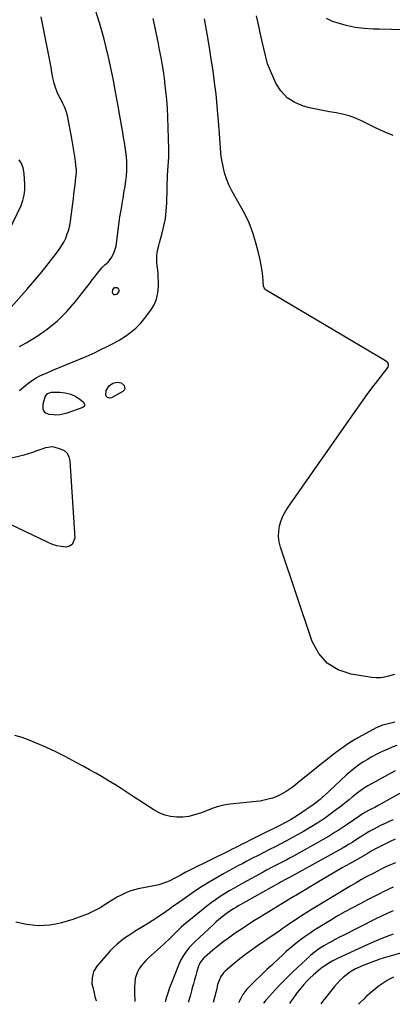
# Model space of a CAD drawing. Units: inches. Extents: x 1916175 to 1921445, y 437739 to 443113.
# Drawn here: x 1918099 to 1918368, y 437779 to 438488 of the extents above; entities that cross this region are included whole.
import ezdxf

# ---------------------------------------------------------------- set-up
doc = ezdxf.new("R2010")
doc.units = ezdxf.units.IN
doc.header["$MEASUREMENT"] = 0
doc.layers.add('7', color=7, linetype='Continuous')
doc.layers.add('8', color=7, linetype='Continuous')

msp = doc.modelspace()

# ---------------------------------------------------------------- linework, layer by layer
at = {"layer": '7', "color": 18}
for points in [[(1918091.33, 438278.92, 1928), (1918104.62, 438293.78, 1928), (1918109.05, 438298.84, 1928), (1918113.39, 438303.97, 1928), (1918117.62, 438309.19, 1928), (1918121.78, 438314.48, 1928), (1918126.05, 438320.05, 1928), (1918127.91, 438322.66, 1928), (1918129.65, 438325.34, 1928), (1918131.2, 438328.13, 1928), (1918132.63, 438330.99, 1928), (1918133.82, 438333.95, 1928), (1918134.82, 438336.97, 1928), (1918135.56, 438340.06, 1928), (1918136.1, 438343.2, 1928), (1918137.73, 438355.89, 1928), (1918138.16, 438359.28, 1928), (1918138.58, 438362.67, 1928), (1918139, 438366.07, 1928), (1918139.41, 438369.46, 1928), (1918140.02, 438374.54, 1928), (1918140.37, 438377.96, 1928), (1918140.43, 438379.67, 1928), (1918140.38, 438380.53, 1928), (1918140.3, 438381.38, 1928), (1918139.4, 438388.31, 1928), (1918138.8, 438392.62, 1928), (1918138.14, 438396.92, 1928), (1918137.4, 438401.21, 1928), (1918136.6, 438405.49, 1928), (1918133.93, 438419.06, 1928), (1918133.27, 438421.72, 1928), (1918131.81, 438425.56, 1928), (1918130.64, 438428.05, 1928), (1918130.01, 438429.27, 1928), (1918128, 438433.04, 1928), (1918126.51, 438436.19, 1928), (1918125.22, 438439.42, 1928), (1918124.25, 438442.75, 1928), (1918123.4, 438446.59, 1928), (1918122.75, 438450.26, 1928), (1918122.09, 438453.94, 1928), (1918121.41, 438457.61, 1928), (1918120.72, 438461.28, 1928), (1918119.34, 438468.55, 1928), (1918117.94, 438475.84, 1928), (1918116.52, 438483.14, 1928), (1918115.05, 438490.42, 1928)], [(1918099.27, 438221.09, 1932), (1918103.86, 438224.84, 1932), (1918105.06, 438225.81, 1932), (1918108.76, 438228.61, 1932), (1918111.35, 438230.28, 1932), (1918114.11, 438231.66, 1932), (1918117.35, 438233.05, 1932), (1918119.37, 438233.92, 1932), (1918123.44, 438235.62, 1932), (1918147.37, 438245.56, 1932), (1918149.55, 438246.5, 1932), (1918153.85, 438248.51, 1932), (1918156.51, 438249.87, 1932), (1918158.35, 438250.81, 1932), (1918162.06, 438252.63, 1932), (1918165.79, 438254.4, 1932), (1918169.42, 438256.36, 1932), (1918171.19, 438257.43, 1932), (1918175.75, 438260.31, 1932), (1918179.59, 438263.05, 1932), (1918183.21, 438266.04, 1932), (1918186.47, 438269.41, 1932), (1918189.51, 438273.03, 1932), (1918193.94, 438278.95, 1932), (1918196.3, 438282.88, 1932), (1918198.11, 438286.99, 1932), (1918199.08, 438291.37, 1932), (1918199.48, 438295.94, 1932), (1918199.44, 438299.87, 1932), (1918199.36, 438302.62, 1932), (1918199.2, 438305.36, 1932), (1918198.94, 438308.09, 1932), (1918198.61, 438310.81, 1932), (1918198.21, 438314.34, 1932), (1918198.27, 438318.15, 1932), (1918198.88, 438321.94, 1932), (1918199.73, 438325.69, 1932), (1918200.23, 438327.55, 1932), (1918202.19, 438334.44, 1932), (1918203.49, 438339.77, 1932), (1918204.52, 438345.14, 1932), (1918205.15, 438350.58, 1932), (1918205.51, 438356.05, 1932), (1918206.13, 438377.3, 1932), (1918206.16, 438378.46, 1932), (1918206.18, 438379.04, 1932), (1918206.2, 438379.33, 1932), (1918206.22, 438379.62, 1932), (1918206.95, 438389.25, 1932), (1918207.08, 438392.16, 1932), (1918207.09, 438393.61, 1932), (1918207.08, 438394.34, 1932), (1918207.06, 438395.06, 1932), (1918206.25, 438418.03, 1932), (1918205.94, 438424.3, 1932), (1918205.52, 438430.56, 1932), (1918204.91, 438436.8, 1932), (1918204.19, 438443.03, 1932), (1918204.06, 438444.09, 1932), (1918203.26, 438449.78, 1932), (1918202.39, 438455.45, 1932), (1918201.4, 438461.11, 1932), (1918200.34, 438466.75, 1932), (1918199.21, 438472.38, 1932), (1918198.06, 438478.01, 1932), (1918196.89, 438483.63, 1932), (1918195.7, 438489.25, 1932)], [(1918369.69, 438016.24, 1934), (1918365.36, 438015.01, 1934), (1918362.4, 438014.35, 1934), (1918359.42, 438013.95, 1934), (1918356.42, 438013.95, 1934), (1918353.4, 438014.22, 1934), (1918338.3, 438016.55, 1934), (1918329, 438019.7, 1934), (1918321.01, 438024.42, 1934), (1918315, 438031.48, 1934), (1918310.32, 438040.12, 1934), (1918287.43, 438108.16, 1934), (1918286.51, 438111.96, 1934), (1918286.03, 438115.77, 1934), (1918286.21, 438119.61, 1934), (1918286.83, 438123.47, 1934), (1918288, 438127.25, 1934), (1918289.44, 438130.91, 1934), (1918291.27, 438134.39, 1934), (1918293.36, 438137.74, 1934), (1918341.28, 438205.97, 1934), (1918345.26, 438211.58, 1934), (1918349.29, 438217.15, 1934), (1918353.38, 438222.68, 1934), (1918357.52, 438228.18, 1934), (1918364.94, 438237.91, 1934), (1918365.41, 438239.15, 1934), (1918365.34, 438239.8, 1934), (1918364.71, 438241.07, 1934), (1918363.08, 438242.56, 1934), (1918277.01, 438293.52, 1934), (1918276.35, 438294.03, 1934), (1918275.64, 438295.06, 1934), (1918275.32, 438296.26, 1934), (1918274.69, 438303.45, 1934), (1918274.23, 438307.45, 1934), (1918273.64, 438311.43, 1934), (1918272.86, 438315.37, 1934), (1918271.93, 438319.29, 1934), (1918269.79, 438327.48, 1934), (1918267.51, 438334.85, 1934), (1918264.82, 438342.06, 1934), (1918261.5, 438349, 1934), (1918257.78, 438355.76, 1934), (1918254.54, 438361.08, 1934), (1918252.3, 438365.13, 1934), (1918250.29, 438369.28, 1934), (1918248.63, 438373.57, 1934), (1918247.2, 438377.97, 1934), (1918246.1, 438382.47, 1934), (1918245.18, 438387.01, 1934), (1918244.55, 438391.59, 1934), (1918244.1, 438396.2, 1934), (1918243.23, 438409.45, 1934), (1918242.6, 438417.92, 1934), (1918241.86, 438426.37, 1934), (1918240.97, 438434.81, 1934), (1918239.97, 438443.23, 1934), (1918238.83, 438451.64, 1934), (1918237.6, 438460.04, 1934), (1918236.25, 438468.42, 1934), (1918234.81, 438476.78, 1934), (1918232.61, 438489.03, 1934)], [(1918368.69, 438404.95, 1936), (1918362.23, 438407.59, 1936), (1918355.88, 438410.47, 1936), (1918349.6, 438413.52, 1936), (1918345.83, 438415.45, 1936), (1918341.42, 438417.43, 1936), (1918336.91, 438419.1, 1936), (1918332.25, 438420.32, 1936), (1918327.5, 438421.23, 1936), (1918322.69, 438421.98, 1936), (1918317.9, 438422.84, 1936), (1918313.15, 438423.85, 1936), (1918308.41, 438424.98, 1936), (1918303.95, 438426.11, 1936), (1918297.67, 438428.69, 1936), (1918292.16, 438432.17, 1936), (1918287.79, 438437.01, 1936), (1918284.17, 438442.75, 1936), (1918278.77, 438454.79, 1936), (1918278.06, 438456.66, 1936), (1918277.16, 438460.58, 1936), (1918276.71, 438462.54, 1936), (1918274.28, 438472.76, 1936), (1918272.86, 438478.85, 1936), (1918271.49, 438484.96, 1936), (1918270.18, 438491.08, 1936)], [(1918376.18, 438481.08, 1938), (1918367.39, 438481.32, 1938), (1918358.6, 438481.53, 1938), (1918354.32, 438481.61, 1938), (1918347.72, 438482.04, 1938), (1918341.18, 438482.86, 1938), (1918334.75, 438484.27, 1938), (1918328.38, 438486.06, 1938), (1918324.87, 438487.22, 1938), (1918320.65, 438489.16, 1938)], [(1918091.77, 438335.87, 1926), (1918100.49, 438354.55, 1926), (1918101.87, 438358.13, 1926), (1918102.73, 438361.87, 1926), (1918103.13, 438365.7, 1926), (1918103.11, 438369.55, 1926), (1918102.64, 438377.62, 1926), (1918102.5, 438378.93, 1926), (1918101.96, 438381.49, 1926), (1918100.48, 438385.14, 1926), (1918099.1, 438387.38, 1926)], [(1918167.77, 438295.26, 1932), (1918168.69, 438295.41, 1932), (1918169.78, 438295.23, 1932), (1918170.59, 438294.37, 1932), (1918171.01, 438293.44, 1932), (1918170.86, 438292.44, 1932), (1918169.28, 438290.3, 1932), (1918168.24, 438289.93, 1932), (1918167.39, 438289.96, 1932), (1918166.83, 438290.59, 1932), (1918166.45, 438291.63, 1932), (1918166.65, 438293.6, 1932), (1918167.77, 438295.26, 1932)], [(1918161.76, 438221.17, 1934), (1918164.09, 438224.39, 1934), (1918166.65, 438226.34, 1934), (1918169.74, 438227.18, 1934), (1918172.74, 438226.65, 1934), (1918174.85, 438224.74, 1934), (1918175.24, 438222.37, 1934), (1918174.7, 438221.37, 1934), (1918173.79, 438220.46, 1934), (1918165.67, 438215.86, 1934), (1918164.25, 438215.52, 1934), (1918162.86, 438215.97, 1934), (1918161.84, 438217.09, 1934), (1918161.58, 438217.78, 1934), (1918161.76, 438221.17, 1934)], [(1918119.59, 438218.91, 1934), (1918122.44, 438219.84, 1934), (1918128.36, 438219.77, 1934), (1918132.37, 438219.38, 1934), (1918136.25, 438218.32, 1934), (1918139.95, 438216.71, 1934), (1918142.92, 438214.86, 1934), (1918145.53, 438212.62, 1934), (1918146.26, 438211.08, 1934), (1918146.28, 438210.34, 1934), (1918146.11, 438209.7, 1934), (1918145.05, 438208.79, 1934), (1918134.13, 438205.04, 1934), (1918132.75, 438204.6, 1934), (1918128.52, 438203.64, 1934), (1918125.65, 438203.4, 1934), (1918124.21, 438203.45, 1934), (1918120.62, 438203.87, 1934), (1918118.44, 438204.71, 1934), (1918116.86, 438206.44, 1934), (1918116.4, 438207.57, 1934), (1918116.33, 438211.12, 1934), (1918117.88, 438216.45, 1934), (1918119.59, 438218.91, 1934)], [(1918082.09, 438169.78, 1934), (1918099.63, 438173.97, 1934), (1918102.8, 438174.78, 1934), (1918105.94, 438175.66, 1934), (1918109.06, 438176.65, 1934), (1918112.15, 438177.7, 1934), (1918116.4, 438179.23, 1934), (1918118.32, 438179.89, 1934), (1918123.16, 438180.7, 1934), (1918124.14, 438180.5, 1934), (1918128.75, 438179.13, 1934), (1918131.46, 438177.7, 1934), (1918133.61, 438175.84, 1934), (1918134.94, 438173.32, 1934), (1918135.72, 438170.35, 1934), (1918139.14, 438114.54, 1934), (1918137.4, 438109.92, 1934), (1918135.39, 438108.74, 1934), (1918132.8, 438108.13, 1934), (1918129.48, 438108.49, 1934), (1918126.22, 438109.11, 1934), (1918123.06, 438110.12, 1934), (1918119.96, 438111.38, 1934), (1918088.39, 438126.53, 1934)], [(1918369.9, 437982.05, 1932), (1918362.27, 437980.08, 1932), (1918360.91, 437979.7, 1932), (1918357.59, 437978.43, 1932), (1918356.96, 437978.11, 1932), (1918345.79, 437972.1, 1932), (1918341.47, 437969.65, 1932), (1918337.23, 437967.05, 1932), (1918333.13, 437964.26, 1932), (1918329.11, 437961.33, 1932), (1918325.18, 437958.28, 1932), (1918321.25, 437955.21, 1932), (1918317.36, 437952.12, 1932), (1918313.47, 437949, 1932), (1918300, 437938.1, 1932), (1918297.97, 437936.51, 1932), (1918295.9, 437934.96, 1932), (1918293.79, 437933.48, 1932), (1918291.64, 437932.05, 1932), (1918289.43, 437930.73, 1932), (1918287.17, 437929.52, 1932), (1918284.82, 437928.47, 1932), (1918281.57, 437927.24, 1932), (1918278.68, 437926.35, 1932), (1918275.76, 437925.6, 1932), (1918272.8, 437925.05, 1932), (1918269.8, 437924.64, 1932), (1918251.11, 437922.74, 1932), (1918249.23, 437922.5, 1932), (1918245.51, 437921.83, 1932), (1918241.85, 437920.89, 1932), (1918238.26, 437919.72, 1932), (1918236.48, 437919.06, 1932), (1918229.75, 437916.41, 1932), (1918225.56, 437915.06, 1932), (1918221.3, 437914.05, 1932), (1918216.96, 437913.57, 1932), (1918212.56, 437913.44, 1932), (1918208.22, 437913.94, 1932), (1918204.03, 437914.9, 1932), (1918200.06, 437916.54, 1932), (1918196.23, 437918.63, 1932), (1918181.36, 437928.47, 1932), (1918176.94, 437931.35, 1932), (1918172.51, 437934.19, 1932), (1918168.03, 437936.98, 1932), (1918163.54, 437939.73, 1932), (1918159.01, 437942.42, 1932), (1918154.45, 437945.07, 1932), (1918149.86, 437947.65, 1932), (1918145.25, 437950.2, 1932), (1918139.73, 437953.19, 1932), (1918132.66, 437956.9, 1932), (1918125.53, 437960.47, 1932), (1918118.29, 437963.85, 1932), (1918111, 437967.09, 1932), (1918106.39, 437969.06, 1932), (1918101.28, 437970.9, 1932), (1918096.09, 437972.32, 1932)], [(1918370.21, 437946.91, 1928), (1918350.47, 437936.04, 1928), (1918349.29, 437935.36, 1928), (1918346.98, 437933.93, 1928), (1918343.65, 437931.56, 1928), (1918341.53, 437929.86, 1928), (1918339.19, 437927.9, 1928), (1918336.96, 437926.07, 1928), (1918334.72, 437924.24, 1928), (1918332.45, 437922.45, 1928), (1918330.17, 437920.68, 1928), (1918327.84, 437918.89, 1928), (1918324.98, 437916.74, 1928), (1918322.09, 437914.64, 1928), (1918319.15, 437912.6, 1928), (1918316.18, 437910.61, 1928), (1918313.17, 437908.69, 1928), (1918310.13, 437906.8, 1928), (1918307.05, 437904.97, 1928), (1918303.95, 437903.19, 1928), (1918299.7, 437900.8, 1928), (1918295.7, 437898.58, 1928), (1918291.68, 437896.4, 1928), (1918287.63, 437894.27, 1928), (1918283.56, 437892.18, 1928), (1918279.47, 437890.11, 1928), (1918275.41, 437888.04, 1928), (1918271.36, 437885.94, 1928), (1918267.32, 437883.83, 1928), (1918263.28, 437881.72, 1928), (1918260.29, 437880.17, 1928), (1918256.79, 437878.31, 1928), (1918253.3, 437876.43, 1928), (1918249.84, 437874.52, 1928), (1918246.39, 437872.57, 1928), (1918241.82, 437869.96, 1928), (1918236.15, 437866.61, 1928), (1918230.55, 437863.15, 1928), (1918225.05, 437859.54, 1928), (1918219.62, 437855.81, 1928), (1918212.45, 437850.74, 1928), (1918209.97, 437848.99, 1928), (1918207.5, 437847.24, 1928), (1918205.02, 437845.5, 1928), (1918202.54, 437843.75, 1928), (1918200.05, 437842.03, 1928), (1918197.53, 437840.35, 1928), (1918194.98, 437838.71, 1928), (1918192.41, 437837.11, 1928), (1918186.88, 437833.73, 1928), (1918183.91, 437831.89, 1928), (1918180.96, 437830.03, 1928), (1918178.03, 437828.12, 1928), (1918175.13, 437826.19, 1928), (1918172.32, 437824.13, 1928), (1918169.63, 437821.95, 1928), (1918167.12, 437819.56, 1928), (1918164.72, 437817.04, 1928), (1918155.25, 437806.32, 1928), (1918152.72, 437802.27, 1928), (1918151.64, 437797.62, 1928), (1918151.43, 437793.36, 1928), (1918152.39, 437790.04, 1928), (1918152.76, 437788.69, 1928), (1918154, 437783.1, 1928), (1918154.53, 437781.19, 1928), (1918154.62, 437780.99, 1928)], [(1918378.58, 437933.38, 1926), (1918357.79, 437921.77, 1926), (1918355.53, 437920.54, 1926), (1918353.24, 437919.37, 1926), (1918350.94, 437918.2, 1926), (1918346.66, 437915.81, 1926), (1918344.61, 437914.47, 1926), (1918335.45, 437908.16, 1926), (1918333.35, 437906.73, 1926), (1918331.23, 437905.32, 1926), (1918329.1, 437903.92, 1926), (1918326.96, 437902.54, 1926), (1918324.81, 437901.19, 1926), (1918322.63, 437899.86, 1926), (1918320.44, 437898.58, 1926), (1918318.22, 437897.32, 1926), (1918296.87, 437885.44, 1926), (1918294.45, 437884.12, 1926), (1918292.03, 437882.81, 1926), (1918289.6, 437881.52, 1926), (1918287.16, 437880.25, 1926), (1918283.48, 437878.36, 1926), (1918281.06, 437877.1, 1926), (1918277.44, 437875.18, 1926), (1918275.04, 437873.89, 1926), (1918260.83, 437866.16, 1926), (1918257.39, 437864.26, 1926), (1918253.96, 437862.31, 1926), (1918250.57, 437860.32, 1926), (1918247.2, 437858.28, 1926), (1918243.89, 437856.16, 1926), (1918240.63, 437853.96, 1926), (1918237.46, 437851.64, 1926), (1918234.34, 437849.24, 1926), (1918221.33, 437838.81, 1926), (1918219.5, 437837.31, 1926), (1918215.98, 437834.16, 1926), (1918214.27, 437832.52, 1926), (1918212.16, 437830.44, 1926), (1918209.66, 437827.94, 1926), (1918207.15, 437825.44, 1926), (1918204.58, 437823, 1926), (1918203.27, 437821.81, 1926), (1918192.16, 437811.91, 1926), (1918190.32, 437810.13, 1926), (1918188.6, 437808.27, 1926), (1918187.03, 437806.27, 1926), (1918185.57, 437804.18, 1926), (1918184.38, 437801.96, 1926), (1918182.82, 437797.25, 1926), (1918182.41, 437794.03, 1926), (1918182.27, 437791.12, 1926), (1918182.21, 437788.2, 1926), (1918182.28, 437785.29, 1926), (1918182.43, 437782.37, 1926), (1918182.56, 437780.63, 1926)], [(1918368.54, 437911.62, 1924), (1918365.68, 437910.33, 1924), (1918362.85, 437909, 1924), (1918360.04, 437907.61, 1924), (1918357.25, 437906.18, 1924), (1918354.21, 437904.58, 1924), (1918351.83, 437903.28, 1924), (1918349.47, 437901.93, 1924), (1918347.16, 437900.5, 1924), (1918344.87, 437899.04, 1924), (1918341.59, 437896.87, 1924), (1918339.07, 437895.24, 1924), (1918336.52, 437893.65, 1924), (1918333.94, 437892.12, 1924), (1918332.64, 437891.39, 1924), (1918294, 437870.01, 1924), (1918291.57, 437868.7, 1924), (1918287.52, 437866.57, 1924), (1918286.73, 437866.13, 1924), (1918256.81, 437849.27, 1924), (1918255.69, 437848.63, 1924), (1918253.49, 437847.31, 1924), (1918250.26, 437845.2, 1924), (1918248.2, 437843.67, 1924), (1918244.55, 437840.76, 1924), (1918240.89, 437837.64, 1924), (1918239.1, 437836.02, 1924), (1918225.65, 437823.59, 1924), (1918223.69, 437821.66, 1924), (1918221.83, 437819.63, 1924), (1918220.11, 437817.49, 1924), (1918218.49, 437815.26, 1924), (1918217.03, 437812.93, 1924), (1918215.67, 437810.54, 1924), (1918214.48, 437808.06, 1924), (1918213.39, 437805.53, 1924), (1918208.64, 437793.33, 1924), (1918207.53, 437790.36, 1924), (1918206.49, 437787.35, 1924), (1918205.53, 437784.32, 1924), (1918204.68, 437781.26, 1924), (1918204.44, 437780.34, 1924)], [(1918370.2, 437897.56, 1922), (1918365.94, 437895.69, 1922), (1918363.5, 437894.56, 1922), (1918359.65, 437892.66, 1922), (1918355.86, 437890.63, 1922), (1918352.81, 437888.92, 1922), (1918349.8, 437887.03, 1922), (1918348.29, 437886.08, 1922), (1918347.53, 437885.63, 1922), (1918347.14, 437885.41, 1922), (1918337.26, 437879.84, 1922), (1918331.94, 437876.82, 1922), (1918326.64, 437873.78, 1922), (1918321.35, 437870.7, 1922), (1918316.08, 437867.6, 1922), (1918298.4, 437857.09, 1922), (1918297.14, 437856.34, 1922), (1918293.41, 437854.06, 1922), (1918290.92, 437852.53, 1922), (1918288.44, 437851.01, 1922), (1918272.85, 437841.44, 1922), (1918268.29, 437838.6, 1922), (1918263.76, 437835.71, 1922), (1918259.27, 437832.75, 1922), (1918254.81, 437829.74, 1922), (1918253.82, 437829.07, 1922), (1918249.92, 437826.31, 1922), (1918246.08, 437823.47, 1922), (1918242.32, 437820.52, 1922), (1918238.63, 437817.49, 1922), (1918232.88, 437812.64, 1922), (1918232.13, 437811.95, 1922), (1918229.64, 437808.78, 1922), (1918228.76, 437806.97, 1922), (1918228.42, 437806.01, 1922), (1918227.23, 437802.12, 1922), (1918226.35, 437799.2, 1922), (1918225.5, 437796.27, 1922), (1918224.68, 437793.33, 1922), (1918223.89, 437790.38, 1922), (1918223.36, 437788.36, 1922), (1918222.28, 437784.4, 1922), (1918221.16, 437780.46, 1922), (1918221.06, 437780.13, 1922)], [(1918368.76, 437863, 1918), (1918365.94, 437861.77, 1918), (1918364.55, 437861.12, 1918), (1918361.56, 437859.67, 1918), (1918358.69, 437858.27, 1918), (1918355.83, 437856.84, 1918), (1918352.98, 437855.39, 1918), (1918350.14, 437853.91, 1918), (1918344.76, 437851.08, 1918), (1918339.27, 437848.13, 1918), (1918333.81, 437845.11, 1918), (1918328.41, 437842, 1918), (1918323.05, 437838.82, 1918), (1918315.82, 437834.45, 1918), (1918312.26, 437832.21, 1918), (1918308.74, 437829.9, 1918), (1918305.29, 437827.48, 1918), (1918301.9, 437824.99, 1918), (1918299.4, 437823.1, 1918), (1918297.32, 437821.47, 1918), (1918295.27, 437819.8, 1918), (1918293.27, 437818.07, 1918), (1918291.31, 437816.29, 1918), (1918289.06, 437814.2, 1918), (1918285.81, 437811.17, 1918), (1918282.55, 437808.13, 1918), (1918280.93, 437806.61, 1918), (1918277.71, 437803.54, 1918), (1918264.8, 437791.16, 1918), (1918263.18, 437789.44, 1918), (1918260.38, 437785.69, 1918), (1918258.76, 437782.83, 1918), (1918257.92, 437781.12, 1918), (1918257.29, 437779.66, 1918)], [(1918368.67, 437845.85, 1916), (1918364.43, 437844.02, 1916), (1918360.25, 437842.08, 1916), (1918356.1, 437840.06, 1916), (1918332.05, 437827.94, 1916), (1918330.35, 437827.08, 1916), (1918326.97, 437825.31, 1916), (1918325.3, 437824.4, 1916), (1918321.97, 437822.54, 1916), (1918318.69, 437820.6, 1916), (1918315.65, 437818.74, 1916), (1918313.62, 437817.35, 1916), (1918310.71, 437815.08, 1916), (1918308.88, 437813.44, 1916), (1918296.46, 437801.85, 1916), (1918293.24, 437798.78, 1916), (1918290.08, 437795.67, 1916), (1918286.99, 437792.48, 1916), (1918283.95, 437789.24, 1916), (1918277.28, 437781.98, 1916), (1918276.86, 437781.5, 1916), (1918275.31, 437779.47, 1916), (1918275.29, 437779.42, 1916)], [(1918368.69, 437829.21, 1914), (1918361.61, 437826.43, 1914), (1918354.61, 437823.48, 1914), (1918347.65, 437820.41, 1914), (1918331.09, 437812.85, 1914), (1918328.97, 437811.83, 1914), (1918324.8, 437809.65, 1914), (1918322.76, 437808.48, 1914), (1918320.07, 437806.83, 1914), (1918317.56, 437805.04, 1914), (1918316.35, 437804.08, 1914), (1918310.92, 437799.51, 1914), (1918308.59, 437797.43, 1914), (1918306.36, 437795.25, 1914), (1918304.27, 437792.93, 1914), (1918302.27, 437790.53, 1914), (1918299.45, 437786.93, 1914), (1918298.94, 437786.26, 1914), (1918296.8, 437783.27, 1914), (1918295.43, 437781.38, 1914), (1918294.77, 437780.43, 1914), (1918293.97, 437779.18, 1914)], [(1918393.74, 437820.87, 1912), (1918365.42, 437812.92, 1912), (1918362.2, 437811.97, 1912), (1918358.99, 437810.96, 1912), (1918355.81, 437809.88, 1912), (1918352.65, 437808.73, 1912), (1918349.64, 437807.59, 1912), (1918346.38, 437806.3, 1912), (1918344.78, 437805.6, 1912), (1918341.62, 437804.11, 1912), (1918338.62, 437802.34, 1912), (1918337.18, 437801.35, 1912), (1918335.04, 437799.78, 1912), (1918332.64, 437797.87, 1912), (1918330.36, 437795.84, 1912), (1918328.25, 437793.64, 1912), (1918326.26, 437791.31, 1912), (1918318.95, 437782.01, 1912), (1918317.76, 437780.51, 1912), (1918316.46, 437778.89, 1912)]]:
    msp.add_polyline3d(points, dxfattribs=at)
at = {"layer": '8', "color": 18}
for points in [[(1918099.39, 438252.71, 1930), (1918104.17, 438255.49, 1930), (1918111.32, 438259.82, 1930), (1918119.26, 438265.27, 1930), (1918126.74, 438271.23, 1930), (1918133.51, 438277.99, 1930), (1918139.82, 438285.27, 1930), (1918150.28, 438298.79, 1930), (1918151.83, 438300.79, 1930), (1918153.39, 438302.79, 1930), (1918154.95, 438304.78, 1930), (1918156.52, 438306.77, 1930), (1918158.74, 438309.5, 1930), (1918160.9, 438311.65, 1930), (1918163.2, 438313.63, 1930), (1918165.9, 438317.23, 1930), (1918167.55, 438320.69, 1930), (1918168.9, 438325.03, 1930), (1918169.31, 438327.28, 1930), (1918171.48, 438344.25, 1930), (1918171.74, 438346.17, 1930), (1918172.33, 438350, 1930), (1918173, 438353.81, 1930), (1918173.65, 438357.63, 1930), (1918173.96, 438359.54, 1930), (1918174.85, 438365.09, 1930), (1918175.4, 438368.23, 1930), (1918176.09, 438372.43, 1930), (1918176.19, 438373.49, 1930), (1918176.62, 438379.18, 1930), (1918176.76, 438382.68, 1930), (1918176.75, 438386.17, 1930), (1918176.5, 438389.65, 1930), (1918176.1, 438393.13, 1930), (1918175.56, 438396.6, 1930), (1918175, 438400.07, 1930), (1918174.42, 438403.54, 1930), (1918173.81, 438407, 1930), (1918171.16, 438421.73, 1930), (1918170.63, 438424.76, 1930), (1918169.95, 438428.81, 1930), (1918169.76, 438429.82, 1930), (1918168.06, 438439.06, 1930), (1918166.99, 438444.68, 1930), (1918165.88, 438450.29, 1930), (1918164.71, 438455.89, 1930), (1918163.51, 438461.49, 1930), (1918163.31, 438462.36, 1930), (1918161.9, 438468.37, 1930), (1918160.39, 438474.34, 1930), (1918158.71, 438480.28, 1930), (1918156.93, 438486.18, 1930), (1918152.81, 438499.22, 1930)], [(1918371.38, 437965.19, 1930), (1918368.03, 437963.96, 1930), (1918364.73, 437962.6, 1930), (1918361.46, 437961.15, 1930), (1918360.21, 437960.56, 1930), (1918356.78, 437958.85, 1930), (1918353.4, 437957.05, 1930), (1918350.1, 437955.11, 1930), (1918346.85, 437953.07, 1930), (1918343.7, 437950.89, 1930), (1918340.63, 437948.61, 1930), (1918337.68, 437946.18, 1930), (1918334.81, 437943.64, 1930), (1918318.71, 437928.69, 1930), (1918317.79, 437927.85, 1930), (1918315.93, 437926.2, 1930), (1918312.03, 437923.1, 1930), (1918311.02, 437922.38, 1930), (1918301.05, 437915.6, 1930), (1918297.89, 437913.54, 1930), (1918294.66, 437911.6, 1930), (1918293.02, 437910.67, 1930), (1918289.7, 437908.89, 1930), (1918288.02, 437908.04, 1930), (1918274.27, 437901.21, 1930), (1918271.41, 437899.78, 1930), (1918268.54, 437898.34, 1930), (1918265.69, 437896.9, 1930), (1918262.84, 437895.44, 1930), (1918259.37, 437893.67, 1930), (1918257.13, 437892.54, 1930), (1918254.89, 437891.41, 1930), (1918252.64, 437890.3, 1930), (1918250.39, 437889.19, 1930), (1918223.11, 437875.75, 1930), (1918219.12, 437873.7, 1930), (1918215.2, 437871.52, 1930), (1918211.26, 437869.37, 1930), (1918207.23, 437867.41, 1930), (1918204.5, 437866.25, 1930), (1918199.8, 437864.73, 1930), (1918197.39, 437864.16, 1930), (1918184.93, 437861.7, 1930), (1918182.25, 437861.07, 1930), (1918179.61, 437860.31, 1930), (1918177.04, 437859.36, 1930), (1918174.51, 437858.28, 1930), (1918172.04, 437857.06, 1930), (1918169.61, 437855.77, 1930), (1918167.24, 437854.37, 1930), (1918164.9, 437852.9, 1930), (1918161.47, 437850.63, 1930), (1918157.37, 437848.14, 1930), (1918153.16, 437845.85, 1930), (1918148.8, 437843.87, 1930), (1918144.34, 437842.1, 1930), (1918137.85, 437839.79, 1930), (1918133.78, 437838.48, 1930), (1918129.68, 437837.33, 1930), (1918125.52, 437836.42, 1930), (1918121.31, 437835.66, 1930), (1918117.09, 437835.27, 1930), (1918112.87, 437835.17, 1930), (1918108.66, 437835.52, 1930), (1918104.47, 437836.17, 1930), (1918096.75, 437837.79, 1930)], [(1918370.31, 437880.62, 1920), (1918366.83, 437879.11, 1920), (1918363.39, 437877.55, 1920), (1918359.98, 437875.9, 1920), (1918358.29, 437875.04, 1920), (1918353.73, 437872.68, 1920), (1918349.79, 437870.58, 1920), (1918345.88, 437868.44, 1920), (1918342.01, 437866.23, 1920), (1918338.17, 437863.96, 1920), (1918310.27, 437847.12, 1920), (1918306.39, 437844.73, 1920), (1918302.54, 437842.29, 1920), (1918298.74, 437839.77, 1920), (1918294.97, 437837.21, 1920), (1918291.45, 437834.76, 1920), (1918289.47, 437833.39, 1920), (1918285.5, 437830.63, 1920), (1918281.54, 437827.88, 1920), (1918277.55, 437825.16, 1920), (1918275.55, 437823.81, 1920), (1918270.81, 437820.63, 1920), (1918266.5, 437817.63, 1920), (1918262.25, 437814.52, 1920), (1918258.13, 437811.26, 1920), (1918254.08, 437807.9, 1920), (1918247.57, 437802.31, 1920), (1918246.43, 437801.19, 1920), (1918244.53, 437798.67, 1920), (1918243.14, 437795.78, 1920), (1918242.12, 437792.73, 1920), (1918241.72, 437791.16, 1920), (1918240.82, 437787.05, 1920), (1918239.96, 437783.44, 1920), (1918239.03, 437779.9, 1920)], [(1918368.79, 437798.17, 1910), (1918366.49, 437797.02, 1910), (1918364.26, 437795.73, 1910), (1918362.08, 437794.35, 1910), (1918359.97, 437792.87, 1910), (1918357.89, 437791.34, 1910), (1918355.87, 437789.74, 1910), (1918353.88, 437788.09, 1910), (1918351.88, 437786.36, 1910), (1918349.03, 437783.81, 1910), (1918347.66, 437782.49, 1910), (1918344.97, 437779.77, 1910), (1918343.77, 437778.54, 1910)]]:
    msp.add_polyline3d(points, dxfattribs=at)

doc.saveas('drawing.dxf')
